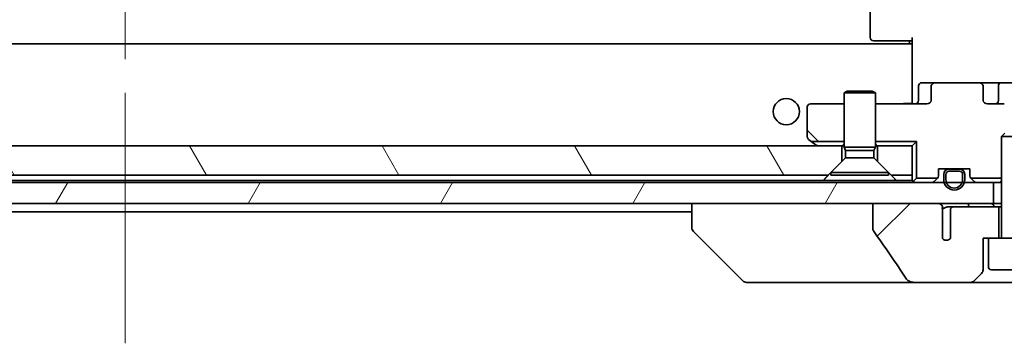
# Model space of a CAD drawing. Units: millimetres. Extents: x 65 to 7554, y 36 to 1441.
# Drawn here: x 3520 to 3614, y 366 to 397 of the extents above; entities that cross this region are included whole.
import ezdxf

# ---------------------------------------------------------------- set-up
doc = ezdxf.new("R2010")
doc.units = ezdxf.units.MM
doc.header["$LTSCALE"] = 4.5
doc.linetypes.add('CHAIN', pattern=[0.3543, 0.2362, -0.0295, 0.0591, -0.0295])
for name, color, linetype, lineweight in [('Centerline (ISO)', 131, 'Continuous', 18), ('Hatch (ISO)', 1, 'Continuous', 18), ('Visible (ISO)', 7, 'Continuous', 35)]:
    doc.layers.add(name, color=color, linetype=linetype, lineweight=lineweight)

msp = doc.modelspace()

# ---------------------------------------------------------------- hatches: boundary and pattern name
at = {"layer": 'Hatch (ISO)'}
h = msp.add_hatch(dxfattribs=at)
h.set_pattern_fill('ANSI31', color=256, scale=127, angle=90.00021, style=0)
h.set_pattern_definition([(135.0002, (1762.25, -4), (-11.22528, -11.22536), [])])
edge = h.paths.add_edge_path()
edge.add_line((3598.337, 388.5807), (3595.137, 388.5807))
edge.add_ellipse((3595.137, 388.2807), major_axis=(-0.3, 0), ratio=1, start_angle=270, end_angle=360)
edge.add_line((3594.837, 388.2807), (3594.837, 385.4307))
edge.add_ellipse((3595.137, 385.4307), major_axis=(0, -0.3), ratio=1, start_angle=270, end_angle=323.130102)
edge.add_line((3594.957, 385.1907), (3595.2182, 384.9947))
edge.add_line((3595.2182, 384.9947), (3598.337, 384.9947))
edge.add_line((3598.337, 384.9947), (3598.337, 388.5807))
h = msp.add_hatch(dxfattribs=at)
h.set_pattern_fill('ANSI31', color=256, scale=127, angle=75.000175, style=0)
h.set_pattern_definition([(120.0002, (1762.25, -4), (-13.74813, -7.93754), [])])
h.paths.add_polyline_path([(3462.837, 381.7807), (3596.837, 381.7807), (3598.137, 383.0807), (3598.137, 384.5807), (3461.537, 384.5807), (3461.537, 383.0807)])
h = msp.add_hatch(dxfattribs=at)
h.set_pattern_fill('ANSI31', color=256, scale=127, angle=14.999978, style=0)
h.set_pattern_definition([(60, (1762.25, -4), (-13.74815, 7.9375), [])])
h.paths.add_polyline_path([(3447.087, 381.0807), (3447.087, 379.0807), (3452.4323, 379.0807), (3458.5966, 379.0807), (3601.0773, 379.0807), (3607.2416, 379.0807), (3612.587, 379.0807), (3612.587, 381.0807), (3609.797, 381.0807), (3609.5864, 381.0807), (3608.0876, 381.0807), (3607.877, 381.0807), (3451.797, 381.0807), (3451.5864, 381.0807), (3450.0876, 381.0807), (3449.877, 381.0807)])
h = msp.add_hatch(dxfattribs=at)
h.set_pattern_fill('ANSI31', color=256, scale=127, style=0)
h.set_pattern_definition([(45, (1762.25, -4), (-11.22532, 11.22532), [])])
edge = h.paths.add_edge_path()
edge.add_spline(control_points=[(3601.0773, 376.6758), (3601.0773, 376.6439), (3601.0828, 376.6126), (3601.1039, 376.5501), (3601.12, 376.52), (3601.1395, 376.4921)], knot_values=[-0.0198066, -0.0198066, -0.0198066, -0.0198066, -0.010211, -0.010211, 0, 0, 0, 0], degree=3, periodic=0)
edge.add_spline(control_points=[(3601.1395, 376.4921), (3601.6762, 375.7275), (3602.2089, 374.9598), (3603.2599, 373.4272), (3603.7786, 372.6618), (3604.2927, 371.8937)], knot_values=[-0.5588971, -0.5588971, -0.5588971, -0.5588971, -0.2786535, -0.2786535, -0.0013606, -0.0013606, -0.0013606, -0.0013606], degree=3, periodic=0)
edge.add_spline(control_points=[(3604.2927, 371.8937), (3604.3258, 371.8444), (3604.3693, 371.8019), (3604.4719, 371.7253), (3604.5338, 371.6922), (3604.7335, 371.6105), (3604.8936, 371.5807), (3605.0571, 371.5807)], knot_values=[-0.0918683, -0.0918683, -0.0918683, -0.0918683, -0.0719412, -0.0719412, -0.049052, -0.049052, 0, 0, 0, 0], degree=3, periodic=0)
edge.add_line((3605.0571, 371.5807), (3610.3798, 371.5807))
edge.add_ellipse((3610.3798, 372.0807), major_axis=(0.5, 0), ratio=1, start_angle=270, end_angle=315)
edge.add_line((3610.7334, 371.7271), (3611.4405, 372.4342))
edge.add_ellipse((3611.087, 372.7878), major_axis=(0.3536, 0.3536), ratio=1, start_angle=270, end_angle=315)
edge.add_line((3611.587, 372.7878), (3611.587, 375.7807))
edge.add_line((3611.587, 375.7807), (3612.087, 375.7807))
edge.add_line((3612.087, 375.7807), (3613.087, 375.7807))
edge.add_line((3613.087, 375.7807), (3613.087, 378.7807))
edge.add_line((3613.087, 378.7807), (3608.8233, 378.7807))
edge.add_spline(control_points=[(3608.8233, 378.7807), (3608.7805, 378.7807), (3608.7301, 378.7712), (3608.6497, 378.7408), (3608.6051, 378.7143), (3608.5426, 378.6595), (3608.5125, 378.6222), (3608.4798, 378.5554), (3608.4696, 378.5152), (3608.4696, 378.4807)], knot_values=[0.0460514, 0.0460514, 0.0460514, 0.0460514, 0.0588793, 0.0588793, 0.0718433, 0.0718433, 0.0838186, 0.0838186, 0.0941783, 0.0941783, 0.0941783, 0.0941783], degree=3, periodic=0)
edge.add_line((3608.4696, 378.4807), (3608.4696, 375.7588))
edge.add_ellipse((3608.087, 376.0807), major_axis=(-0.3218, -0.3827), ratio=1, start_angle=352.944494, end_angle=450, ccw=False)
edge.add_line((3607.7206, 375.7404), (3607.7206, 377.2244))
edge.add_spline(control_points=[(3607.7206, 377.2244), (3607.7206, 377.2538), (3607.7179, 377.2823), (3607.7117, 377.3105)], knot_values=[-0.0208025, -0.0208025, -0.0208025, -0.0208025, -0.0120793, -0.0120793, -0.0120793, -0.0120793], degree=3, periodic=0)
edge.add_line((3607.7117, 377.3105), (3607.7117, 378.5434))
edge.add_spline(control_points=[(3607.7117, 378.5434), (3607.7074, 378.5587), (3607.7016, 378.5733), (3607.686, 378.6053), (3607.6736, 378.6248), (3607.6592, 378.6426)], knot_values=[0.1001673, 0.1001673, 0.1001673, 0.1001673, 0.1045381, 0.1045381, 0.1108441, 0.1108441, 0.1108441, 0.1108441], degree=3, periodic=0)
edge.add_spline(control_points=[(3607.6592, 378.6426), (3607.6673, 378.6526), (3607.6745, 378.6629), (3607.6902, 378.6891), (3607.6992, 378.7094), (3607.7089, 378.7435), (3607.7117, 378.7637), (3607.7117, 378.7807), (3607.7117, 378.8126), (3607.7016, 378.8495), (3607.6675, 378.9134), (3607.6342, 378.949), (3607.5594, 379.006), (3607.5016, 379.0334), (3607.3872, 379.0695), (3607.3082, 379.0807), (3607.2416, 379.0807)], knot_values=[-0.0142609, -0.0142609, -0.0142609, -0.0142609, -0.0106451, -0.0106451, -0.0050953, -0.0050953, 0, 0, 0, 0.009569, 0.009569, 0.0217487, 0.0217487, 0.0377654, 0.0377654, 0.0577254, 0.0577254, 0.0577254, 0.0577254], degree=3, periodic=0)
edge.add_line((3607.2416, 379.0807), (3601.0773, 379.0807))
edge.add_line((3601.0773, 379.0807), (3601.0773, 376.6758))

# ---------------------------------------------------------------- linework, layer by layer
at = {"layer": 'Centerline (ISO)', "linetype": 'CHAIN', "ltscale": 23.990969}
msp.add_line((3529.837, 504.3807), (3529.837, 365.7807), dxfattribs=at)
at = {"layer": 'Visible (ISO)'}
for p, q in [((3600.837, 475.2807), (3600.837, 394.8807)), ((3604.837, 394.2807), (3454.837, 394.2807)), ((3601.1955, 394.5807), (3601.137, 394.5807)), ((3601.1955, 394.5807), (3601.9026, 394.5807)), ((3602.0441, 394.5807), (3601.9026, 394.5807)), ((3602.0441, 394.5807), (3604.4227, 394.5807)), ((3604.837, 394.5807), (3604.4227, 394.5807)), ((3604.587, 394.2807), (3604.587, 394.5807)), ((3604.837, 394.1947), (3604.837, 394.8807)), ((3604.837, 394.1947), (3604.837, 393.9807)), ((3604.837, 393.9807), (3604.837, 388.8057)), ((3605.4383, 388.8807), (3605.4383, 390.2807)), ((3607.0612, 390.5807), (3605.7383, 390.5807)), ((3606.637, 390.2807), (3606.637, 388.8807)), ((3611.1624, 390.5807), (3607.0612, 390.5807)), ((3613.3424, 390.5807), (3611.1624, 390.5807)), ((3611.5867, 388.8807), (3611.5867, 390.2807)), ((3613.0424, 388.8807), (3613.0424, 390.2807)), ((3618.5115, 390.5807), (3613.3424, 390.5807)), ((3598.6437, 389.784), (3598.337, 389.6307)), ((3601.337, 389.6307), (3598.337, 389.6307)), ((3598.337, 384.434), (3598.337, 389.6307)), ((3598.6437, 389.784), (3601.0302, 389.784)), ((3601.0302, 389.784), (3601.337, 389.6307)), ((3601.337, 384.434), (3601.337, 389.6307)), ((3598.337, 388.5807), (3595.137, 388.5807)), ((3606.2127, 388.5807), (3601.337, 388.5807)), ((3604.837, 388.5884), (3604.837, 388.8057)), ((3613.6075, 388.5807), (3612.011, 388.5807)), ((3594.837, 388.2807), (3594.837, 385.4307)), ((3613.6437, 385.7807), (3613.337, 385.4739)), ((3594.957, 385.1907), (3595.2182, 384.9947)), ((3595.2182, 384.9947), (3598.337, 384.9947)), ((3595.2182, 384.9947), (3595.6903, 384.6407)), ((3595.6903, 384.6407), (3595.7703, 384.5807)), ((3601.337, 384.9947), (3605.251, 384.9947)), ((3605.251, 384.9947), (3604.837, 384.5807)), ((3605.251, 384.9947), (3605.251, 381.4947)), ((3616.337, 385.4739), (3613.337, 385.4739)), ((3613.337, 375.8807), (3613.337, 385.4739)), ((3598.137, 384.5807), (3461.537, 384.5807)), ((3598.137, 383.0807), (3598.137, 384.5807)), ((3598.137, 384.5807), (3598.337, 384.5807)), ((3601.337, 384.434), (3598.337, 384.434)), ((3598.4903, 384.1273), (3598.337, 384.434)), ((3601.1836, 384.1273), (3598.4903, 384.1273)), ((3598.4903, 383.434), (3598.4903, 384.1273)), ((3601.1836, 384.1273), (3601.337, 384.434)), ((3601.1836, 383.434), (3601.1836, 384.1273)), ((3601.337, 384.5807), (3601.537, 384.5807)), ((3604.837, 384.5807), (3601.537, 384.5807)), ((3601.537, 384.5807), (3601.537, 383.0807)), ((3604.837, 381.7807), (3604.837, 384.5807)), ((3596.837, 381.7807), (3598.137, 383.0807)), ((3598.4903, 383.434), (3597.087, 382.0307)), ((3601.1836, 383.434), (3598.4903, 383.434)), ((3601.1836, 383.434), (3602.587, 382.0307)), ((3601.537, 383.0807), (3602.837, 381.7807)), ((3602.587, 382.0307), (3597.087, 382.0307)), ((3597.087, 381.784), (3597.087, 382.0307)), ((3602.587, 381.784), (3602.587, 382.0307)), ((3607.337, 381.7049), (3607.337, 382.3807)), ((3607.337, 382.3807), (3610.337, 382.3807)), ((3607.837, 381.8607), (3607.837, 381.3607)), ((3608.037, 381.3607), (3608.037, 381.8607)), ((3608.037, 381.8607), (3608.037, 381.3607)), ((3609.337, 382.3607), (3608.337, 382.3607)), ((3608.337, 382.1607), (3609.337, 382.1607)), ((3609.337, 382.1607), (3608.337, 382.1607)), ((3608.387, 382.3807), (3608.387, 382.3607)), ((3609.287, 382.3807), (3608.387, 382.3807)), ((3608.387, 382.3607), (3609.287, 382.3607)), ((3609.287, 382.3607), (3609.287, 382.3807)), ((3609.637, 381.8607), (3609.637, 381.3607)), ((3609.637, 381.3607), (3609.637, 381.8607)), ((3609.837, 381.3607), (3609.837, 381.8607)), ((3610.337, 382.3807), (3610.337, 381.7049)), ((3612.587, 381.0807), (3447.087, 381.0807)), ((3462.837, 381.7807), (3596.837, 381.7807)), ((3596.3729, 381.2807), (3463.3011, 381.2807)), ((3603.3011, 381.2807), (3596.3729, 381.2807)), ((3602.587, 381.784), (3597.087, 381.784)), ((3602.837, 381.7807), (3604.837, 381.7807)), ((3604.837, 381.2807), (3603.3011, 381.2807)), ((3604.837, 381.7807), (3604.837, 381.2807)), ((3605.251, 381.4947), (3604.9248, 381.1685)), ((3605.251, 381.4947), (3607.251, 381.4947)), ((3607.2491, 381.4928), (3606.9248, 381.1685)), ((3610.4229, 381.4947), (3613.337, 381.4947)), ((3610.7491, 381.1685), (3610.4248, 381.4928)), ((3612.587, 379.0807), (3612.587, 381.0807)), ((3612.587, 381.0807), (3612.6646, 381.0807)), ((3613.2097, 381.0807), (3612.6646, 381.0807)), ((3613.2097, 381.0807), (3613.337, 381.0807)), ((3447.087, 379.0807), (3612.587, 379.0807)), ((3583.837, 379.0807), (3583.837, 376.7878)), ((3607.2416, 379.0807), (3601.0773, 379.0807)), ((3601.0773, 379.0807), (3601.0773, 376.6758)), ((3613.337, 379.0807), (3612.587, 379.0807)), ((3475.837, 378.2807), (3583.837, 378.2807)), ((3607.7117, 377.3105), (3607.7117, 378.5434)), ((3608.8233, 378.7807), (3608.2488, 378.7807)), ((3608.4696, 378.4807), (3608.4696, 375.7588)), ((3613.087, 378.7807), (3608.8233, 378.7807)), ((3613.087, 375.7807), (3613.087, 378.7807)), ((3613.337, 378.7807), (3613.087, 378.7807)), ((3607.7206, 375.7404), (3607.7206, 377.2244)), ((3583.837, 376.7878), (3583.837, 376.7878)), ((3588.6905, 371.7271), (3583.9834, 376.4342)), ((3611.587, 372.7878), (3611.587, 375.7807)), ((3611.587, 375.7807), (3612.087, 375.7807)), ((3617.587, 375.7807), (3612.087, 375.7807)), ((3612.087, 373.0807), (3612.087, 375.7807)), ((3610.7334, 371.7271), (3611.4405, 372.4342)), ((3617.287, 372.7807), (3612.387, 372.7807)), ((3589.0441, 371.5807), (3590.0197, 371.5807)), ((3590.0197, 371.5807), (3605.0571, 371.5807)), ((3605.0571, 371.5807), (3610.3798, 371.5807)), ((3610.3798, 371.5807), (3619.2941, 371.5807))]:
    msp.add_line(p, q, dxfattribs=at)
msp.add_circle((3592.837, 387.8307), 1.25, dxfattribs=at)
for centre, radius, start, end in [((3601.137, 394.8807), 0.3, 180, 270), ((3605.7383, 390.2807), 0.3, 90, 180), ((3613.3424, 390.2807), 0.3, 90, 180), ((3595.137, 388.2807), 0.3, 90, 180), ((3605.1383, 388.8807), 0.3, 270, 0), ((3612.7424, 388.8807), 0.3, 270, 0), ((3595.137, 385.4307), 0.3, 180, 233.130102), ((3595.8703, 384.8807), 0.3, 233.130102, 270), ((3608.337, 381.8607), 0.5, 90, 180), ((3608.337, 381.8607), 0.3, 90, 180), ((3608.337, 381.8607), 0.3, 90, 180), ((3609.337, 381.8607), 0.5, 0, 90), ((3609.337, 381.8607), 0.3, 0, 90), ((3609.337, 381.8607), 0.3, 0, 90), ((3605.137, 381.3807), 0.3, 180, 225), ((3605.137, 381.3807), 0.3, 225, 270), ((3606.7127, 381.3807), 0.3, 270, 315), ((3607.037, 381.7049), 0.3, 315, 315.518734), ((3607.037, 381.7049), 0.3, 315.518734, 0), ((3608.837, 381.3607), 1, 180, 0), ((3608.837, 381.3607), 0.8, 180, 0), ((3608.837, 381.3607), 0.8, 180, 0), ((3610.637, 381.7049), 0.3, 180, 224.481266), ((3610.637, 381.7049), 0.3, 224.481266, 225), ((3610.9612, 381.3807), 0.3, 225, 270), ((3584.337, 376.7878), 0.5, 180, 225), ((3608.087, 376.0807), 0.5, 222.879675, 319.935181), ((3613.237, 375.8807), 0.1, 270, 0), ((3611.087, 372.7878), 0.5, 315, 0), ((3612.387, 373.0807), 0.3, 180, 270), ((3589.0441, 372.0807), 0.5, 225, 270), ((3610.3798, 372.0807), 0.5, 270, 315)]:
    msp.add_arc(centre, radius, start, end, dxfattribs=at)
for centre, major_axis, start_param, end_param in [((3607.0612, 390.2807), (-0.4243, 0), 4.712389, 6.2831853), ((3611.1624, 390.2807), (0.4243, 0), 0, 1.5707963), ((3606.2127, 388.8807), (0.4243, 0), 4.712389, 6.2831853), ((3612.011, 388.8807), (-0.4243, 0), 0, 1.5707963)]:
    msp.add_ellipse(centre, major_axis=major_axis, ratio=0.7071068, start_param=start_param, end_param=end_param, dxfattribs=at)
for points, knots in [([(3603.6744, 388.5807), (3603.7438, 388.5807), (3603.8156, 388.5832), (3603.964, 388.5901), (3604.0406, 388.5945), (3604.1976, 388.6019), (3604.278, 388.6047), (3604.4399, 388.6066), (3604.5213, 388.6057), (3604.6816, 388.6006), (3604.7604, 388.5966), (3604.837, 388.5926)], [0, 0, 0, 0, 0.02295435, 0.02295435, 0.0459087, 0.0459087, 0.06886305, 0.06886305, 0.0918174, 0.0918174, 0.11477175, 0.11477175, 0.11477175, 0.11477175]), ([(3607.6592, 378.6426), (3607.6673, 378.6526), (3607.6745, 378.6629), (3607.6902, 378.6891), (3607.6992, 378.7094), (3607.7089, 378.7435), (3607.7117, 378.7637), (3607.7117, 378.7807), (3607.7117, 378.8126), (3607.7016, 378.8495), (3607.6675, 378.9134), (3607.6342, 378.949), (3607.5594, 379.006), (3607.5016, 379.0334), (3607.3872, 379.0695), (3607.3082, 379.0807), (3607.2416, 379.0807)], [-0.014260908, -0.014260908, -0.014260908, -0.014260908, -0.010645078, -0.010645078, -0.005095347, -0.005095347, 0, 0, 0, 0.009569045, 0.009569045, 0.021748669, 0.021748669, 0.037765436, 0.037765436, 0.057725423, 0.057725423, 0.057725423, 0.057725423]), ([(3610.2169, 378.7807), (3610.2169, 378.817), (3610.2142, 378.853), (3610.2043, 378.9214), (3610.197, 378.9528), (3610.1794, 379.0084), (3610.1691, 379.0313), (3610.1477, 379.0666), (3610.1368, 379.077), (3610.1257, 379.0804), (3610.124, 379.0807), (3610.1223, 379.0807)], [0.209598127, 0.209598127, 0.209598127, 0.209598127, 0.220500045, 0.220500045, 0.231649354, 0.231649354, 0.243548426, 0.243548426, 0.256902043, 0.256902043, 0.259406745, 0.259406745, 0.259406745, 0.259406745]), ([(3612.2934, 379.0807), (3612.3421, 379.0807), (3612.3902, 379.0719), (3612.4727, 379.037), (3612.5071, 379.0138), (3612.562, 378.9564), (3612.5827, 378.9241), (3612.6098, 378.8542), (3612.6166, 378.8179), (3612.6166, 378.7809), (3612.6166, 378.7808), (3612.6166, 378.7807)], [0.207153277, 0.207153277, 0.207153277, 0.207153277, 0.222047342, 0.222047342, 0.234808163, 0.234808163, 0.246412076, 0.246412076, 0.257335668, 0.257335668, 0.257373126, 0.257373126, 0.257373126, 0.257373126]), ([(3607.6592, 378.6426), (3607.6811, 378.6365), (3607.7035, 378.6327), (3607.7578, 378.6294), (3607.789, 378.6316), (3607.859, 378.6443), (3607.8955, 378.6557), (3607.9931, 378.6945), (3608.045, 378.7236), (3608.1305, 378.7591), (3608.1708, 378.7738), (3608.2277, 378.7801), (3608.2385, 378.7807), (3608.2488, 378.7807)], [0.316147266, 0.316147266, 0.316147266, 0.316147266, 0.323571648, 0.323571648, 0.333152493, 0.333152493, 0.344390795, 0.344390795, 0.362699932, 0.362699932, 0.372468781, 0.372468781, 0.374870345, 0.374870345, 0.374870345, 0.374870345]), ([(3607.7117, 378.5434), (3607.7074, 378.5587), (3607.7016, 378.5733), (3607.686, 378.6053), (3607.6736, 378.6248), (3607.6592, 378.6426)], [0.100167345, 0.100167345, 0.100167345, 0.100167345, 0.104538099, 0.104538099, 0.110844132, 0.110844132, 0.110844132, 0.110844132]), ([(3607.7117, 378.5434), (3607.7323, 378.5231), (3607.7525, 378.5027), (3607.7729, 378.482), (3607.7736, 378.4813), (3607.7742, 378.4807)], [0.270161261, 0.270161261, 0.270161261, 0.270161261, 0.279972134, 0.279972134, 0.280288012, 0.280288012, 0.280288012, 0.280288012]), ([(3608.8233, 378.7807), (3608.7805, 378.7807), (3608.7301, 378.7712), (3608.6497, 378.7408), (3608.6051, 378.7143), (3608.5426, 378.6595), (3608.5125, 378.6222), (3608.4798, 378.5554), (3608.4696, 378.5152), (3608.4696, 378.4807)], [0.046051359, 0.046051359, 0.046051359, 0.046051359, 0.058879265, 0.058879265, 0.071843348, 0.071843348, 0.083818551, 0.083818551, 0.094178325, 0.094178325, 0.094178325, 0.094178325]), ([(3607.7117, 377.3105), (3607.7366, 377.2948), (3607.7568, 377.2757), (3607.7738, 377.2537), (3607.774, 377.2534), (3607.7742, 377.2531)], [0.018899735, 0.018899735, 0.018899735, 0.018899735, 0.029911456, 0.029911456, 0.030058821, 0.030058821, 0.030058821, 0.030058821]), ([(3601.0773, 376.6758), (3601.0773, 376.6439), (3601.0828, 376.6126), (3601.1039, 376.5501), (3601.12, 376.52), (3601.1395, 376.4921)], [-0.019806619, -0.019806619, -0.019806619, -0.019806619, -0.010210961, -0.010210961, 0, 0, 0, 0]), ([(3601.1395, 376.4921), (3601.6762, 375.7275), (3602.2089, 374.9598), (3603.2599, 373.4272), (3603.7786, 372.6618), (3604.2927, 371.8937)], [-0.55889708, -0.55889708, -0.55889708, -0.55889708, -0.27865352, -0.27865352, -0.00136062, -0.00136062, -0.00136062, -0.00136062]), ([(3607.7206, 375.7404), (3607.7355, 375.7243), (3607.7519, 375.7089), (3607.805, 375.6655), (3607.8461, 375.64), (3607.9316, 375.6041), (3607.9736, 375.592), (3608.0358, 375.5832), (3608.0538, 375.5816), (3608.077, 375.5808), (3608.082, 375.5807), (3608.087, 375.5807)], [0.053178787, 0.053178787, 0.053178787, 0.053178787, 0.062043627, 0.062043627, 0.079625593, 0.079625593, 0.094263192, 0.094263192, 0.100115832, 0.100115832, 0.101728194, 0.101728194, 0.101728194, 0.101728194]), ([(3604.2927, 371.8937), (3604.3258, 371.8444), (3604.3693, 371.8019), (3604.4719, 371.7253), (3604.5338, 371.6922), (3604.7335, 371.6105), (3604.8936, 371.5807), (3605.0571, 371.5807)], [-0.091868331, -0.091868331, -0.091868331, -0.091868331, -0.071941184, -0.071941184, -0.049052038, -0.049052038, 0, 0, 0, 0])]:
    msp.add_open_spline(points, degree=3, knots=knots, dxfattribs=at)
for points, degree in [([(3598.2097, 384.5807), (3598.2733, 384.6712), (3598.337, 384.7546)], 2), ([(3601.337, 384.7546), (3601.4006, 384.6712), (3601.4642, 384.5807)], 2), ([(3596.837, 381.7807), (3596.6049, 381.5486), (3596.3729, 381.2807)], 2), ([(3603.3011, 381.2807), (3603.069, 381.5486), (3602.837, 381.7807)], 2), ([(3613.2097, 381.0807), (3613.2733, 381.1712), (3613.337, 381.2546)], 2), ([(3607.7206, 377.2244), (3607.7206, 377.2538), (3607.7179, 377.2823), (3607.7117, 377.3105)], 3)]:
    msp.add_open_spline(points, degree=degree, dxfattribs=at)

doc.saveas('drawing.dxf')
